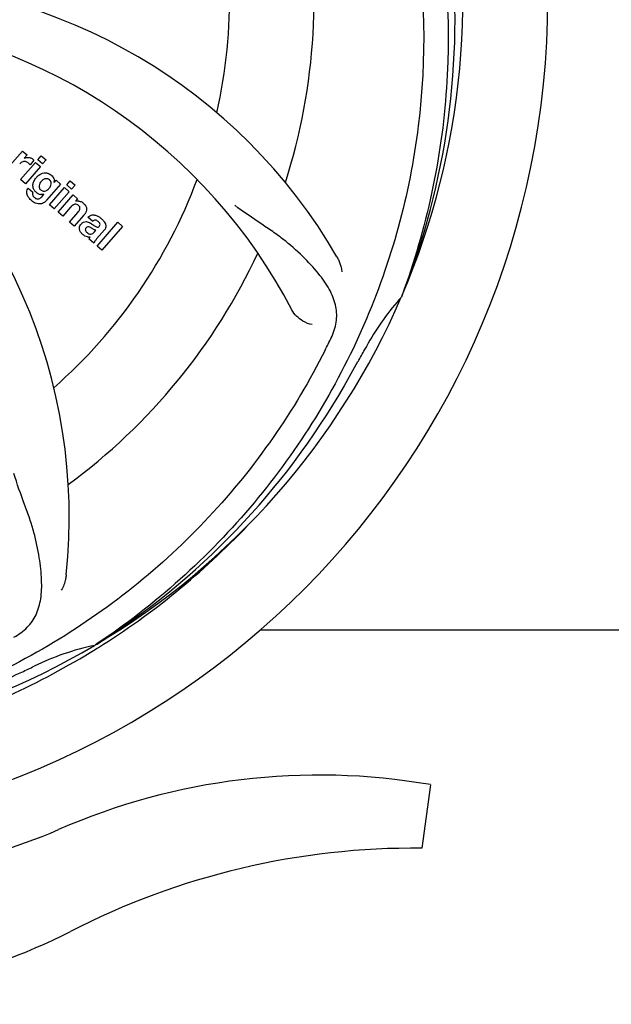
# Model space of a CAD drawing. Units: millimetres. Extents: x 17817 to 22240, y 2221 to 8340.
# Drawn here: x 19017 to 19092, y 4070 to 4195 of the extents above; entities that cross this region are included whole.
import ezdxf

# ---------------------------------------------------------------- set-up
doc = ezdxf.new("R2010")
doc.units = ezdxf.units.MM
doc.layers.add('COTAS', color=7, linetype='Continuous')
doc.styles.add('ARIAL', font='arial.ttf')
doc.dimstyles.new('Diseño_PlanosFabricacion', dxfattribs={"dimtxt": 40, "dimasz": 45, "dimexe": 10, "dimexo": 10, "dimgap": 10, "dimtad": 1, "dimtih": 1, "dimtoh": 1, "dimdec": 0, "dimzin": 1, "dimdsep": 46, "dimtxsty": 'ARIAL', "dimcen": 15, "dimadec": 0, "dimazin": 0, "dimtp": 0.05, "dimtm": 0.05, "dimtfac": 1, "dimtdec": 0, "dimtofl": 0, "dimtmove": 0, "dimatfit": 3, "dimfxl": 0, "dimtolj": 1, "dimarcsym": 0})

# ---------------------------------------------------------------- blocks, each defined once
blk = doc.blocks.new('*D5')
at = {"layer": 'COTAS', "color": 0, "lineweight": -2}
for p, q in [((20563.05, 4353.41), (20563.05, 3901.84)), ((18218.05, 4081.41), (18218.05, 3901.84)), ((18263.05, 3911.84), (20518.05, 3911.84))]:
    blk.add_line(p, q, dxfattribs=at)
at = {"layer": 'COTAS', "color": 0}
for points in [[(18263.05, 3919.34), (18263.05, 3904.34), (18218.05, 3911.84)], [(20518.05, 3919.34), (20518.05, 3904.34), (20563.05, 3911.84)]]:
    blk.add_solid(points, dxfattribs=at)
at = {"layer": 'Defpoints', "color": 0}
for p in [(20563.05, 4363.41), (18218.05, 4091.41), (20563.05, 3911.84)]:
    blk.add_point(p, dxfattribs=at)
at = {"layer": 'COTAS', "color": 0, "insert": (19390.55, 3942.28), "char_height": 40, "attachment_point": 5, "style": 'ARIAL'}
blk.add_mtext('\\A1;2345 mm', dxfattribs=at)

msp = doc.modelspace()

# ---------------------------------------------------------------- linework, layer by layer
for p, q in [((19015.5, 4175.95), (19017.4, 4178.13)), ((19017.4, 4178.13), (19017.97, 4177.64)), ((19017.97, 4177.64), (19017.62, 4177.22)), ((19019.35, 4177.03), (19019.78, 4177.52)), ((19019.78, 4177.52), (19020.38, 4177)), ((19017.16, 4174.5), (19019.06, 4176.69)), ((19019.66, 4176.17), (19017.76, 4173.98)), ((19018.84, 4176.95), (19018.35, 4176.39)), ((19019.06, 4176.69), (19019.66, 4176.17)), ((19019.95, 4176.51), (19019.35, 4177.03)), ((19020.38, 4177), (19019.95, 4176.51)), ((19017.76, 4173.98), (19017.16, 4174.5)), ((19018.12, 4173.44), (19018.72, 4172.92)), ((19022.23, 4173.93), (19020.45, 4171.88)), ((19020.83, 4171.31), (19022.73, 4173.5)), ((19021.41, 4174.13), (19021.66, 4174.43)), ((19021.66, 4174.43), (19022.23, 4173.93)), ((19022.73, 4173.5), (19023.33, 4172.97)), ((19023.03, 4173.83), (19023.46, 4174.33)), ((19023.63, 4173.31), (19023.03, 4173.83)), ((19023.46, 4174.33), (19024.06, 4173.81)), ((19024.06, 4173.81), (19023.63, 4173.31)), ((19019.88, 4172.38), (19020.1, 4172.65)), ((19023.33, 4172.97), (19021.43, 4170.79)), ((19021.9, 4170.38), (19023.81, 4172.56)), ((19023.81, 4172.56), (19024.38, 4172.07)), ((19021.43, 4170.79), (19020.83, 4171.31)), ((19023.5, 4171), (19022.51, 4169.85)), ((19024.38, 4172.07), (19024.12, 4171.75)), ((19022.51, 4169.85), (19021.9, 4170.38)), ((19023.36, 4169.12), (19024.43, 4170.35)), ((19025.12, 4169.94), (19023.96, 4168.59)), ((19026.3, 4169.21), (19025.7, 4169.73)), ((19023.96, 4168.59), (19023.36, 4169.12)), ((19026.86, 4166.07), (19029.48, 4169.09)), ((19030.08, 4168.57), (19027.46, 4165.55)), ((19029.48, 4169.09), (19030.08, 4168.57)), ((19026.51, 4167.86), (19026.7, 4168.08)), ((19027.79, 4168.12), (19026.8, 4166.98)), ((19026.45, 4166.43), (19025.84, 4166.95)), ((19027.46, 4165.55), (19026.86, 4166.07)), ((19065.56, 4159.83), (19065.48, 4159.61)), ((19047.55, 4117.4), (19176.05, 4117.4)), ((19026.76, 4115.57), (19026.56, 4115.43)), ((19026.8, 4115.03), (19027.02, 4115.17)), ((19069.15, 4097.76), (19068.07, 4089.71))]:
    msp.add_line(p, q)
for centre, radius, start, end in [((18978.05, 4197.4), 106, 270.3322, 89.6678), ((18978.05, 4197.4), 95.24, 336.766, 12.6081), ((18978.05, 4197.4), 65.62, 347.3057, 15.6102), ((18978.05, 4197.4), 76.34, 342.2607, 11.0406), ((18977.69, 4194.83), 94.59, 338.28, 6.0919), ((18996.7, 4129.67), 70, 30.0577, 89.2752), ((18990.35, 4126.16), 69, 27.4683, 84.0184), ((18953.33, 4131.64), 70, 354.0566, 53.2752), ((19018.11, 4176.38), 0.934, 49.006, 58.0522), ((19020.96, 4173.24), 2.37, 138.977, 143.6373), ((19020.57, 4173.58), 1.85, 127.3859, 138.9961), ((19020.17, 4174.05), 1.34, 48.9678, 56.7585), ((19018.85, 4172.88), 0.918, 142.4077, 149.4243), ((18978.05, 4197.4), 65.62, 311.3057, 339.6102), ((19020.37, 4174.32), 1.06, 349.9629, 356.3333), ((19019.88, 4173.69), 1.09, 234.7225, 241.1544), ((19019.86, 4173.66), 1.05, 241.2264, 260.0768), ((19018.98, 4173.1), 1.16, 314.6815, 321.6086), ((19019.85, 4174.13), 1.17, 311.5371, 319.0483), ((19020.72, 4174.48), 3.42, 228.9779, 230.7675), ((19024.42, 4170.79), 1, 94.4294, 107.0981), ((19024.42, 4170.77), 1.02, 81.959, 94.4924), ((19024.4, 4170.72), 1.08, 49.0146, 55.8678), ((19024.06, 4170.33), 1.6, 44.8207, 48.9938), ((19022.75, 4172.01), 3.15, 318.9507, 321.3723), ((19023.27, 4171.59), 2.48, 321.3673, 324.3982), ((19025.8, 4167.83), 2.34, 52.3321, 56.4022), ((19026.7, 4168.8), 0.576, 124.0781, 133.8321), ((19025.44, 4167.36), 2.93, 48.935, 52.3346), ((19026.29, 4169.04), 1.95, 228.9315, 232.7681), ((19025.92, 4168.35), 1.15, 256.6343, 262.2175), ((19027.12, 4168.69), 0.877, 318.9728, 328.7064), ((18978.05, 4197.4), 76.34, 306.2607, 335.0406), ((18978.05, 4197.4), 95.24, 300.766, 336.6079), ((19091.25, 4136.6), 34.55, 139.7531, 151.7572), ((19090.42, 4137.27), 33.48, 138.1995, 139.7196), ((18917.42, 4222.24), 154.79, 333.3764, 334.0196), ((18978.05, 4197.4), 93.95, 330.6963, 331.7582), ((18753.81, 4323.27), 351.09, 330.1224, 330.6945), ((18976.25, 4195.53), 94.59, 302.28, 330.0931), ((18975.31, 4197.84), 97.52, 302.0226, 316.3787), ((18978.05, 4197.4), 95.24, 264.766, 300.6079), ((19033.86, 4081.75), 34.47, 102.2574, 115.7674), ((18975.22, 4197.97), 97.67, 301.3178, 301.8754), ((18978.05, 4197.4), 93.95, 294.6963, 295.7582), ((18870.62, 4431.04), 351.1, 294.1224, 294.6945), ((19055.05, 4016.34), 82.64, 80.1721, 113.5863), ((18993.97, 4156.23), 70, 264.1914, 293.5863), ((19067.13, 3994.24), 95.47, 89.4362, 117.2134), ((18991.46, 4141.4), 70, 265.1066, 297.2134)]:
    msp.add_arc(centre, radius, start, end)
for points, knots in [([(19044.42, 4257.59), (19050.53, 4251.55), (19061.14, 4237.52), (19070.47, 4212.72), (19072.48, 4185.92), (19068.66, 4168.24), (19065.56, 4159.83)], [0, 0, 0, 0, 0.244703, 0.492965, 0.744714, 1, 1, 1, 1]), ([(19067.12, 4207.08), (19068.52, 4198.6), (19068.85, 4181.01), (19061.83, 4155.47), (19047.69, 4132.61), (19034.22, 4120.54), (19026.76, 4115.57)], [0, 0, 0, 0, 0.244703, 0.492965, 0.744714, 1, 1, 1, 1]), ([(19018.23, 4177.31), (19018.31, 4177.3), (19018.44, 4177.26), (19018.56, 4177.2), (19018.61, 4177.17)], [0, 0, 0, 0, 0.596271, 1, 1, 1, 1]), ([(19017.96, 4176.73), (19017.83, 4176.79), (19017.68, 4176.82), (19017.54, 4176.8), (19017.53, 4176.8)], [0, 0, 0, 0, 0.919314, 1, 1, 1, 1]), ([(19019.45, 4175.05), (19019.65, 4175.2), (19019.98, 4175.36), (19020.33, 4175.36), (19020.44, 4175.35)], [0, 0, 0, 0, 0.703634, 1, 1, 1, 1]), ([(19020.44, 4175.35), (19020.49, 4175.34), (19020.66, 4175.3), (19020.82, 4175.23), (19020.91, 4175.17)], [0, 0, 0, 0, 0.353907, 1, 1, 1, 1]), ([(19021.05, 4175.06), (19021.18, 4174.95), (19021.39, 4174.7), (19021.43, 4174.38), (19021.42, 4174.25)], [0, 0, 0, 0, 0.565895, 1, 1, 1, 1]), ([(19018.73, 4173.63), (19018.72, 4173.67), (19018.71, 4173.85), (19018.75, 4174.03), (19018.79, 4174.16)], [0, 0, 0, 0, 0.233988, 1, 1, 1, 1]), ([(19018.92, 4173.14), (19018.89, 4173.18), (19018.8, 4173.33), (19018.74, 4173.5), (19018.73, 4173.63)], [0, 0, 0, 0, 0.289795, 1, 1, 1, 1]), ([(19019.61, 4174.04), (19019.55, 4173.93), (19019.47, 4173.73), (19019.5, 4173.5), (19019.54, 4173.41), (19019.54, 4173.41)], [0, 0, 0, 0, 0.546752, 0.974703, 1, 1, 1, 1]), ([(19020.6, 4174.59), (19020.51, 4174.62), (19020.38, 4174.64), (19020.26, 4174.61), (19020.23, 4174.6)], [0, 0, 0, 0, 0.785702, 1, 1, 1, 1]), ([(19020.95, 4173.66), (19021, 4173.76), (19021.06, 4173.96), (19021.01, 4174.23), (19020.92, 4174.36), (19020.88, 4174.41)], [0, 0, 0, 0, 0.403957, 0.766546, 1, 1, 1, 1]), ([(19018.09, 4172.38), (19018.04, 4172.46), (19017.95, 4172.67), (19017.92, 4173.02), (19018.01, 4173.25), (19018.06, 4173.35)], [0, 0, 0, 0, 0.271531, 0.683797, 1, 1, 1, 1]), ([(19018.72, 4172.92), (19018.66, 4172.81), (19018.64, 4172.59), (19018.74, 4172.42), (19018.78, 4172.36)], [0, 0, 0, 0, 0.652978, 1, 1, 1, 1]), ([(19020.02, 4173.05), (19020.08, 4173.04), (19020.26, 4173.03), (19020.42, 4173.1), (19020.52, 4173.16)], [0, 0, 0, 0, 0.342637, 1, 1, 1, 1]), ([(19020.14, 4171.6), (19020.08, 4171.56), (19019.85, 4171.43), (19019.46, 4171.39), (19019.17, 4171.47), (19019.06, 4171.51)], [0, 0, 0, 0, 0.19812, 0.697042, 1, 1, 1, 1]), ([(19019.23, 4172.07), (19019.29, 4172.06), (19019.37, 4172.06), (19019.45, 4172.07), (19019.48, 4172.08)], [0, 0, 0, 0, 0.627283, 1, 1, 1, 1]), ([(19024.3, 4171.36), (19024.3, 4171.36), (19024.21, 4171.39), (19023.99, 4171.41), (19023.81, 4171.3), (19023.72, 4171.22)], [0, 0, 0, 0, 0.027511, 0.446419, 1, 1, 1, 1]), ([(19024.67, 4170.74), (19024.68, 4170.77), (19024.7, 4170.87), (19024.67, 4171.06), (19024.57, 4171.17), (19024.51, 4171.22)], [0, 0, 0, 0, 0.16597, 0.591368, 1, 1, 1, 1]), ([(19024.56, 4171.79), (19024.58, 4171.78), (19024.74, 4171.75), (19024.89, 4171.69), (19025.01, 4171.61)], [0, 0, 0, 0, 0.128977, 1, 1, 1, 1]), ([(19025.19, 4171.45), (19025.37, 4171.28), (19025.66, 4170.81), (19025.43, 4170.35), (19025.29, 4170.15)], [0, 0, 0, 0, 0.510038, 1, 1, 1, 1]), ([(19056.56, 4154.43), (19056.87, 4155.06), (19057.32, 4156.36), (19057.26, 4158.45), (19056.49, 4160.48), (19055.09, 4162.51), (19053.17, 4164.62), (19051.2, 4166.4), (19049.32, 4167.8), (19047.12, 4169.26), (19045.42, 4170.4), (19044.32, 4171.26)], [0, 0, 0, 0, 0.092621, 0.17895, 0.271216, 0.377878, 0.503634, 0.649444, 0.729564, 0.814575, 1, 1, 1, 1]), ([(19025.94, 4169.92), (19025.99, 4169.95), (19026.13, 4170.01), (19026.28, 4170.03), (19026.38, 4170.03)], [0, 0, 0, 0, 0.399653, 1, 1, 1, 1]), ([(19026.38, 4170.03), (19026.43, 4170.03), (19026.64, 4170.01), (19026.83, 4169.93), (19026.96, 4169.86)], [0, 0, 0, 0, 0.275515, 1, 1, 1, 1]), ([(19024.77, 4167.84), (19024.7, 4167.94), (19024.6, 4168.17), (19024.61, 4168.5), (19024.7, 4168.69), (19024.75, 4168.75)], [0, 0, 0, 0, 0.380332, 0.74991, 1, 1, 1, 1]), ([(19024.84, 4168.87), (19024.92, 4168.97), (19025.12, 4169.14), (19025.46, 4169.19), (19025.65, 4169.15), (19025.73, 4169.12)], [0, 0, 0, 0, 0.403017, 0.757526, 1, 1, 1, 1]), ([(19026.09, 4168.39), (19025.99, 4168.44), (19025.87, 4168.52), (19025.73, 4168.51), (19025.7, 4168.51)], [0, 0, 0, 0, 0.82955, 1, 1, 1, 1]), ([(19026.37, 4168.76), (19026.42, 4168.72), (19026.59, 4168.61), (19026.77, 4168.48), (19026.92, 4168.47), (19026.94, 4168.47)], [0, 0, 0, 0, 0.317645, 0.92137, 1, 1, 1, 1]), ([(19026.99, 4169.19), (19026.89, 4169.28), (19026.74, 4169.38), (19026.57, 4169.36), (19026.53, 4169.35)], [0, 0, 0, 0, 0.763001, 1, 1, 1, 1]), ([(19026.94, 4168.47), (19026.96, 4168.47), (19027.03, 4168.48), (19027.09, 4168.53), (19027.12, 4168.56)], [0, 0, 0, 0, 0.332308, 1, 1, 1, 1]), ([(19027.12, 4168.56), (19027.16, 4168.61), (19027.24, 4168.72), (19027.23, 4168.88), (19027.2, 4168.95), (19027.19, 4168.97)], [0, 0, 0, 0, 0.459175, 0.866943, 1, 1, 1, 1]), ([(19027.37, 4169.57), (19027.48, 4169.48), (19027.62, 4169.34), (19027.74, 4169.19), (19027.77, 4169.15)], [0, 0, 0, 0, 0.746867, 1, 1, 1, 1]), ([(19027.77, 4169.15), (19027.82, 4169.07), (19027.94, 4168.88), (19028.01, 4168.55), (19027.93, 4168.32), (19027.87, 4168.24)], [0, 0, 0, 0, 0.287116, 0.696255, 1, 1, 1, 1]), ([(19025.32, 4167.35), (19025.29, 4167.37), (19025.22, 4167.41), (19025.15, 4167.46), (19025.11, 4167.49)], [0, 0, 0, 0, 0.369117, 1, 1, 1, 1]), ([(19025.46, 4168.37), (19025.42, 4168.33), (19025.36, 4168.23), (19025.36, 4168.12), (19025.37, 4168.08)], [0, 0, 0, 0, 0.582801, 1, 1, 1, 1]), ([(19025.37, 4168.08), (19025.37, 4168.07), (19025.41, 4167.95), (19025.5, 4167.85), (19025.59, 4167.78)], [0, 0, 0, 0, 0.090088, 1, 1, 1, 1]), ([(19025.8, 4167.64), (19025.88, 4167.6), (19026.15, 4167.54), (19026.39, 4167.73), (19026.51, 4167.86)], [0, 0, 0, 0, 0.328005, 1, 1, 1, 1]), ([(19026.7, 4168.08), (19026.6, 4168.08), (19026.38, 4168.2), (19026.2, 4168.33), (19026.09, 4168.39)], [0, 0, 0, 0, 0.465809, 1, 1, 1, 1]), ([(19026.8, 4166.98), (19026.72, 4166.89), (19026.59, 4166.72), (19026.47, 4166.53), (19026.45, 4166.43)], [0, 0, 0, 0, 0.536646, 1, 1, 1, 1]), ([(19057.29, 4164.72), (19057.38, 4164.56), (19057.69, 4163.96), (19057.87, 4163.28), (19057.92, 4162.79)], [0, 0, 0, 0, 0.271962, 1, 1, 1, 1]), ([(19054.17, 4156.11), (19053.75, 4156.17), (19052.72, 4156.61), (19051.88, 4157.4), (19051.57, 4157.99)], [0, 0, 0, 0, 0.388616, 1, 1, 1, 1]), ([(19055.79, 4152.87), (19051.94, 4145.19), (19041.88, 4130.77), (19021.18, 4114.23), (18996.31, 4104.05), (18978.31, 4102.21), (18969.36, 4102.56)], [0, 0, 0, 0, 0.244703, 0.492965, 0.744714, 1, 1, 1, 1]), ([(19016.31, 4116.49), (19016.93, 4116.81), (19018.05, 4117.6), (19019.23, 4119.32), (19019.81, 4121.42), (19019.87, 4123.87), (19019.55, 4126.7), (19019.01, 4129.29), (19018.32, 4131.53), (19017.4, 4134), (19016.69, 4135.91), (19016.31, 4137.24)], [0, 0, 0, 0, 0.092716, 0.179117, 0.271424, 0.378103, 0.503836, 0.649603, 0.729702, 0.814686, 1, 1, 1, 1]), ([(19022.95, 4124.39), (19022.93, 4124.2), (19022.82, 4123.53), (19022.58, 4122.88), (19022.32, 4122.45)], [0, 0, 0, 0, 0.271836, 1, 1, 1, 1]), ([(18978.61, 4100.29), (18982.77, 4100.45), (18991.08, 4101.3), (19003.28, 4104.13), (19015.03, 4108.49), (19022.43, 4112.36), (19025.99, 4114.53)], [0, 0, 0, 0, 0.249996, 0.499996, 0.749997, 1, 1, 1, 1])]:
    msp.add_open_spline(points, degree=3, knots=knots)
for points in [[(19017.62, 4177.22), (19017.8, 4177.32), (19018.02, 4177.34), (19018.23, 4177.31)], [(19017.31, 4176.72), (19017.21, 4176.66), (19017.12, 4176.59), (19017.04, 4176.5)], [(19017.53, 4176.8), (19017.45, 4176.78), (19017.38, 4176.76), (19017.31, 4176.72)], [(19018.15, 4176.6), (19018.1, 4176.65), (19018.03, 4176.69), (19017.96, 4176.73)], [(19018.35, 4176.39), (19018.29, 4176.47), (19018.23, 4176.54), (19018.15, 4176.6)], [(19018.72, 4177.08), (19018.77, 4177.04), (19018.81, 4177), (19018.84, 4176.95)], [(19018.79, 4174.16), (19018.85, 4174.33), (19018.95, 4174.49), (19019.05, 4174.64)], [(19019.78, 4174.28), (19019.72, 4174.21), (19019.66, 4174.13), (19019.61, 4174.04)], [(19019.89, 4174.39), (19019.85, 4174.35), (19019.81, 4174.32), (19019.78, 4174.28)], [(19020.23, 4174.6), (19020.1, 4174.56), (19019.99, 4174.48), (19019.89, 4174.39)], [(19020.81, 4174.48), (19020.75, 4174.53), (19020.68, 4174.57), (19020.6, 4174.59)], [(19020.74, 4173.36), (19020.76, 4173.39), (19020.79, 4173.43), (19020.82, 4173.46)], [(19020.88, 4174.41), (19020.86, 4174.43), (19020.83, 4174.46), (19020.81, 4174.48)], [(19020.82, 4173.46), (19020.86, 4173.52), (19020.91, 4173.59), (19020.95, 4173.66)], [(19018.28, 4172.1), (19018.21, 4172.19), (19018.14, 4172.28), (19018.09, 4172.38)], [(19018.78, 4172.36), (19018.8, 4172.34), (19018.82, 4172.32), (19018.84, 4172.3)], [(19018.84, 4172.3), (19018.86, 4172.27), (19018.88, 4172.25), (19018.91, 4172.23)], [(19018.91, 4172.23), (19019, 4172.15), (19019.11, 4172.09), (19019.23, 4172.07)], [(19019.02, 4173), (19018.99, 4173.05), (19018.95, 4173.09), (19018.92, 4173.14)], [(19019.15, 4172.88), (19019.11, 4172.92), (19019.06, 4172.96), (19019.02, 4173)], [(19019.25, 4172.8), (19019.22, 4172.83), (19019.18, 4172.85), (19019.15, 4172.88)], [(19019.48, 4172.08), (19019.55, 4172.1), (19019.63, 4172.14), (19019.69, 4172.19)], [(19019.54, 4173.41), (19019.56, 4173.37), (19019.58, 4173.33), (19019.6, 4173.3)], [(19019.6, 4173.3), (19019.63, 4173.26), (19019.66, 4173.23), (19019.7, 4173.2)], [(19019.9, 4172.61), (19019.82, 4172.61), (19019.75, 4172.61), (19019.68, 4172.62)], [(19019.69, 4172.19), (19019.73, 4172.22), (19019.76, 4172.25), (19019.79, 4172.28)], [(19019.7, 4173.2), (19019.79, 4173.12), (19019.9, 4173.07), (19020.02, 4173.05)], [(19020.1, 4172.65), (19020.04, 4172.63), (19019.97, 4172.61), (19019.9, 4172.61)], [(19020.52, 4173.16), (19020.55, 4173.19), (19020.59, 4173.22), (19020.63, 4173.25)], [(19018.48, 4171.9), (19018.41, 4171.96), (19018.34, 4172.03), (19018.28, 4172.1)], [(19019.06, 4171.51), (19018.88, 4171.59), (19018.71, 4171.71), (19018.56, 4171.83)], [(19020.45, 4171.88), (19020.36, 4171.78), (19020.26, 4171.68), (19020.14, 4171.6)], [(19023.61, 4171.12), (19023.57, 4171.08), (19023.54, 4171.04), (19023.5, 4171)], [(19023.72, 4171.22), (19023.68, 4171.19), (19023.64, 4171.16), (19023.61, 4171.12)], [(19024.51, 4171.22), (19024.45, 4171.28), (19024.38, 4171.33), (19024.3, 4171.36)], [(19024.43, 4170.35), (19024.53, 4170.47), (19024.63, 4170.6), (19024.67, 4170.74)], [(19025.7, 4169.73), (19025.77, 4169.8), (19025.85, 4169.87), (19025.94, 4169.92)], [(19026.96, 4169.86), (19027.01, 4169.84), (19027.05, 4169.81), (19027.1, 4169.78)], [(19024.75, 4168.75), (19024.77, 4168.8), (19024.8, 4168.84), (19024.84, 4168.87)], [(19025.7, 4168.51), (19025.61, 4168.49), (19025.52, 4168.44), (19025.46, 4168.37)], [(19025.73, 4169.12), (19025.8, 4169.1), (19025.87, 4169.06), (19025.94, 4169.02)], [(19025.94, 4169.02), (19025.98, 4169), (19026.02, 4168.98), (19026.05, 4168.96)], [(19026.05, 4168.96), (19026.09, 4168.94), (19026.12, 4168.92), (19026.16, 4168.89)], [(19026.16, 4168.89), (19026.23, 4168.85), (19026.3, 4168.8), (19026.37, 4168.76)], [(19026.53, 4169.35), (19026.48, 4169.33), (19026.43, 4169.3), (19026.38, 4169.27)], [(19027.19, 4168.97), (19027.14, 4169.06), (19027.06, 4169.13), (19026.99, 4169.19)], [(19025.01, 4167.57), (19024.92, 4167.65), (19024.84, 4167.74), (19024.77, 4167.84)], [(19025.65, 4167.23), (19025.54, 4167.26), (19025.42, 4167.3), (19025.32, 4167.35)], [(19025.59, 4167.78), (19025.65, 4167.72), (19025.72, 4167.67), (19025.8, 4167.64)], [(19025.98, 4167.2), (19025.91, 4167.2), (19025.83, 4167.2), (19025.76, 4167.21)], [(19025.88, 4167.04), (19025.91, 4167.1), (19025.94, 4167.15), (19025.98, 4167.2)], [(19025.84, 4166.95), (19025.85, 4166.98), (19025.87, 4167.01), (19025.88, 4167.04)]]:
    msp.add_open_spline(points, degree=3)

# ---------------------------------------------------------------- dimensions: what is measured, and where the dimension line sits
at = {"layer": 'COTAS'}
dim = msp.add_linear_dim(base=(20563.05, 3911.84), p1=(18218.05, 4091.41), p2=(20563.05, 4363.41), dimstyle='Diseño_PlanosFabricacion', override={"dimpost": ' mm'}, dxfattribs=at)
dim.commit()
dim.dimension.update_dxf_attribs({"geometry": '*D5', "text_midpoint": (19390.55, 3911.84), "dimtype": 160})

doc.saveas('drawing.dxf')
